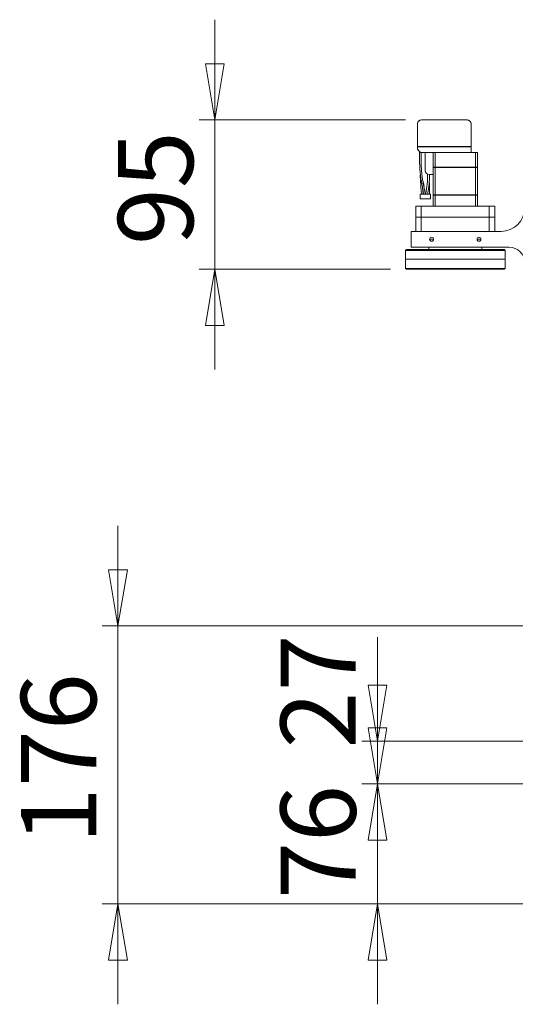
# Model space of a CAD drawing. Units: millimetres. Extents: x 407 to 2624, y 239 to 1837.
# Drawn here: x 1762 to 2076, y 1085 to 1709 of the extents above; entities that cross this region are included whole.
import ezdxf

# ---------------------------------------------------------------- set-up
doc = ezdxf.new("R2010")
doc.units = ezdxf.units.MM
doc.header["$LTSCALE"] = 10
doc.styles.add('SLDTEXTSTYLE0', font='TXT', dxfattribs={"width": 0.75, "bigfont": 'bigfont'})
doc.dimstyles.new('SLDDIMSTYLE1', dxfattribs={"dimtxt": 47.625, "dimasz": 35.56, "dimexe": 0, "dimexo": 0.0625, "dimgap": 11.90625, "dimtad": 1, "dimdec": 0, "dimrnd": 1e-09, "dimzin": 12, "dimdsep": 46, "dimtxsty": 'SLDTEXTSTYLE0', "dimblk1": 'CLOSED', "dimblk2": 'CLOSED', "dimsah": 1, "dimcen": 0.09, "dimadec": 0, "dimazin": 3, "dimtfac": 1, "dimtdec": 0, "dimtmove": 0, "dimatfit": 0, "dimldrblk": 'CLOSED', "dimfxl": 1, "dimfrac": 2, "dimtolj": 1, "dimtzin": 12, "dimarcsym": 0})

# ---------------------------------------------------------------- blocks, each defined once
blk = doc.blocks.new('_Closed')
at = {"color": 0, "linetype": 'ByBlock', "lineweight": -2}
for p, q in [((-1, 0.166667), (0, 0)), ((-1, 0.166667), (-1, -0.166667)), ((0, 0), (-1, -0.166667)), ((0, 0), (-1, 0))]:
    blk.add_line(p, q, dxfattribs=at)
blk = doc.blocks.new('_D_2')
at = {"color": 7, "linetype": 'Continuous', "lineweight": 0}
for p, q in [((1886.15, 1645.21), (1886.15, 1708.71)), ((2006.84, 1645.21), (1876.15, 1645.21)), ((1886.15, 1550.7), (1886.15, 1645.21)), ((1997.34, 1550.7), (1876.15, 1550.7)), ((1886.15, 1550.7), (1886.15, 1487.2))]:
    blk.add_line(p, q, dxfattribs=at)
at = {"color": 7, "linetype": 'Continuous', "lineweight": 18, "xscale": 35.56, "yscale": 35.56}
for p, rotation in [((1886.15, 1645.21, 0), 270), ((1886.15, 1550.7, 0), 90)]:
    blk.add_blockref('_Closed', p, dxfattribs=dict(at, rotation=rotation))
at = {"color": 7, "linetype": 'Continuous', "lineweight": 18, "insert": (1824.75, 1566), "char_height": 47.625, "attachment_point": 1, "rotation": 90, "style": 'SLDTEXTSTYLE0'}
blk.add_mtext('95', dxfattribs=at)
blk = doc.blocks.new('_D_5')
at = {"color": 7, "linetype": 'Continuous', "lineweight": 0}
for p, q in [((1824.74, 1324.9), (1824.74, 1388.4)), ((2162.34, 1324.9), (1814.74, 1324.9)), ((1824.74, 1148.9), (1824.74, 1324.9)), ((2107.34, 1148.9), (1814.74, 1148.9)), ((1824.74, 1148.9), (1824.74, 1085.4))]:
    blk.add_line(p, q, dxfattribs=at)
at = {"color": 7, "linetype": 'Continuous', "lineweight": 18, "xscale": 35.56, "yscale": 35.56}
for p, rotation in [((1824.74, 1324.9, 0), 270), ((1824.74, 1148.9, 0), 90)]:
    blk.add_blockref('_Closed', p, dxfattribs=dict(at, rotation=rotation))
at = {"color": 7, "linetype": 'Continuous', "lineweight": 18, "insert": (1763.34, 1186.8), "char_height": 47.625, "attachment_point": 1, "rotation": 90, "style": 'SLDTEXTSTYLE0'}
blk.add_mtext('176', dxfattribs=at)
blk = doc.blocks.new('_D_6')
at = {"color": 7, "linetype": 'Continuous', "lineweight": 0}
for p, q in [((1989.1, 1224.9), (1989.1, 1288.4)), ((2110.27, 1224.9), (1979.1, 1224.9)), ((1989.1, 1148.9), (1989.1, 1224.9)), ((2107.34, 1148.9), (1979.1, 1148.9)), ((1989.1, 1148.9), (1989.1, 1085.4))]:
    blk.add_line(p, q, dxfattribs=at)
at = {"color": 7, "linetype": 'Continuous', "lineweight": 18, "xscale": 35.56, "yscale": 35.56}
for p, rotation in [((1989.1, 1224.9, 0), 270), ((1989.1, 1148.9, 0), 90)]:
    blk.add_blockref('_Closed', p, dxfattribs=dict(at, rotation=rotation))
at = {"color": 7, "linetype": 'Continuous', "lineweight": 18, "insert": (1927.71, 1152.12), "char_height": 47.625, "attachment_point": 1, "rotation": 90, "style": 'SLDTEXTSTYLE0'}
blk.add_mtext('76', dxfattribs=at)
blk = doc.blocks.new('_D_7')
at = {"color": 7, "linetype": 'Continuous', "lineweight": 0}
for p, q in [((1989.1, 1251.9), (1989.1, 1317.77)), ((2114.34, 1251.9), (1979.1, 1251.9)), ((1989.1, 1224.9), (1989.1, 1251.9)), ((2110.27, 1224.9), (1979.1, 1224.9)), ((1989.1, 1224.9), (1989.1, 1161.4))]:
    blk.add_line(p, q, dxfattribs=at)
at = {"color": 7, "linetype": 'Continuous', "lineweight": 18, "xscale": 35.56, "yscale": 35.56}
for p, rotation in [((1989.1, 1251.9, 0), 270), ((1989.1, 1224.9, 0), 90)]:
    blk.add_blockref('_Closed', p, dxfattribs=dict(at, rotation=rotation))
at = {"color": 7, "linetype": 'Continuous', "lineweight": 18, "insert": (1927.71, 1247.39), "char_height": 47.625, "attachment_point": 1, "rotation": 90, "style": 'SLDTEXTSTYLE0'}
blk.add_mtext('27', dxfattribs=at)

msp = doc.modelspace()

# ---------------------------------------------------------------- linework, layer by layer
at = {"color": 7, "linetype": 'Continuous', "lineweight": 18}
for p, q in [((2014.34, 1642.71), (2014.34, 1628.36)), ((2015.08, 1644.48), (2015.34, 1644.21)), ((2045.84, 1645.21), (2016.84, 1645.21)), ((2047.34, 1644.21), (2047.61, 1644.48)), ((2048.34, 1642.71), (2048.34, 1628.36)), ((2014.34, 1628.36), (2015.34, 1628.36)), ((2014.34, 1628.31), (2014.34, 1626.71)), ((2014.34, 1628.31), (2015.34, 1628.31)), ((2014.43, 1628.36), (2014.43, 1628.31)), ((2015.34, 1628.36), (2047.34, 1628.36)), ((2015.34, 1628.31), (2047.34, 1628.31)), ((2047.34, 1628.36), (2048.34, 1628.36)), ((2047.34, 1628.31), (2048.34, 1628.31)), ((2048.26, 1628.36), (2048.26, 1628.31)), ((2048.34, 1628.31), (2048.34, 1624.71)), ((2014.34, 1626.71), (2015.34, 1625.66)), ((2015.34, 1625.66), (2016.24, 1624.71)), ((2015.76, 1625.22), (2015.76, 1618.71)), ((2016.24, 1624.71), (2024.34, 1624.71)), ((2016.73, 1618.71), (2016.73, 1624.71)), ((2019.34, 1624.71), (2019.34, 1613.21)), ((2024.34, 1624.71), (2024.34, 1615.26)), ((2025.5, 1624.71), (2024.34, 1624.71)), ((2025.5, 1624.71), (2025.5, 1615.26)), ((2051.19, 1624.71), (2025.5, 1624.71)), ((2052.34, 1624.71), (2051.19, 1624.71)), ((2051.19, 1624.71), (2051.19, 1615.26)), ((2052.34, 1624.71), (2052.34, 1615.26)), ((2024.34, 1615.26), (2025.5, 1615.26)), ((2024.34, 1615.21), (2024.34, 1615.26)), ((2024.34, 1615.21), (2024.34, 1597.76)), ((2024.34, 1615.21), (2025.5, 1615.21)), ((2024.4, 1615.26), (2024.4, 1615.21)), ((2025.5, 1615.26), (2051.19, 1615.26)), ((2025.5, 1615.21), (2025.5, 1597.76)), ((2025.5, 1615.21), (2051.19, 1615.21)), ((2025.55, 1615.26), (2025.55, 1615.21)), ((2051.14, 1615.26), (2051.14, 1615.21)), ((2051.19, 1615.26), (2052.34, 1615.26)), ((2051.19, 1615.21), (2051.19, 1597.76)), ((2051.19, 1615.21), (2052.34, 1615.21)), ((2052.29, 1615.26), (2052.29, 1615.21)), ((2052.34, 1615.21), (2052.34, 1597.76)), ((2020.82, 1610.93), (2020.82, 1610.21)), ((2021.84, 1610.71), (2024.34, 1610.71)), ((2022.05, 1610.21), (2022.05, 1610.71)), ((2016.62, 1602.56), (2016.93, 1598.21)), ((2017.9, 1598.21), (2017.61, 1602.3)), ((2022.05, 1598.2), (2022.05, 1605.65)), ((2016.09, 1598.21), (2016.09, 1595.21)), ((2022.59, 1598.21), (2016.09, 1598.21)), ((2022.59, 1595.21), (2022.59, 1598.21)), ((2024.34, 1597.76), (2025.5, 1597.76)), ((2024.34, 1597.71), (2024.34, 1590.71)), ((2024.34, 1597.71), (2025.5, 1597.71)), ((2024.4, 1597.76), (2024.4, 1597.71)), ((2025.5, 1597.76), (2051.19, 1597.76)), ((2025.5, 1597.71), (2025.5, 1590.71)), ((2025.5, 1597.71), (2051.19, 1597.71)), ((2025.55, 1597.76), (2025.55, 1597.71)), ((2051.14, 1597.76), (2051.14, 1597.71)), ((2051.19, 1597.76), (2052.34, 1597.76)), ((2051.19, 1597.71), (2051.19, 1590.71)), ((2051.19, 1597.71), (2052.34, 1597.71)), ((2052.29, 1597.76), (2052.29, 1597.71)), ((2052.34, 1597.71), (2052.34, 1590.71)), ((2013.34, 1590.71), (2013.34, 1583.71)), ((2016.8, 1590.71), (2013.34, 1590.71)), ((2022.59, 1595.21), (2016.09, 1595.21)), ((2016.8, 1590.71), (2016.8, 1583.71)), ((2059.88, 1590.71), (2016.8, 1590.71)), ((2059.88, 1590.71), (2059.88, 1583.71)), ((2063.34, 1590.71), (2059.88, 1590.71)), ((2063.34, 1590.71), (2063.34, 1583.71)), ((2013.34, 1574.71), (2013.34, 1583.71)), ((2013.34, 1583.71), (2016.8, 1583.71)), ((2016.8, 1583.71), (2016.8, 1574.71)), ((2016.8, 1583.71), (2059.88, 1583.71)), ((2059.88, 1574.71), (2059.88, 1583.71)), ((2059.88, 1583.71), (2063.34, 1583.71)), ((2063.34, 1583.71), (2063.34, 1574.71)), ((2010.34, 1574.71), (2010.34, 1564.71)), ((2015.34, 1574.71), (2010.34, 1574.71)), ((2067.34, 1574.71), (2015.34, 1574.71)), ((2010.34, 1564.71), (2015.34, 1564.71)), ((2072.34, 1564.71), (2015.34, 1564.71)), ((2021.59, 1564.71), (2021.59, 1563.2)), ((2024.59, 1569.71), (2022.09, 1569.71)), ((2054.59, 1569.71), (2052.09, 1569.71)), ((2055.09, 1563.2), (2055.09, 1564.71)), ((2007.34, 1563.2), (2006.84, 1562.7)), ((2069.84, 1562.7), (2006.84, 1562.7)), ((2006.84, 1557.2), (2006.84, 1562.7)), ((2007.34, 1563.2), (2069.34, 1563.2)), ((2069.34, 1563.2), (2069.84, 1562.7)), ((2069.84, 1557.2), (2069.84, 1562.7)), ((2006.84, 1551.2), (2006.84, 1557.2)), ((2069.84, 1557.2), (2006.84, 1557.2)), ((2069.84, 1551.2), (2069.84, 1557.2)), ((2006.84, 1551.2), (2069.84, 1551.2)), ((2007.34, 1550.7), (2006.84, 1551.2)), ((2069.34, 1550.7), (2007.34, 1550.7)), ((2069.34, 1550.7), (2069.84, 1551.2))]:
    msp.add_line(p, q, dxfattribs=at)
for centre, radius, start, end in [((2021.84, 1613.21), 2.5, 180, 270), ((1968.65, 1595.84), 50.48, 7.97818, 12), ((2067.34, 1589.71), 15, 270, 0), ((2023.34, 1569.71), 1.25, 90, 270), ((2023.34, 1569.71), 1.25, 270, 90), ((2053.34, 1569.71), 1.25, 90, 270), ((2053.34, 1569.71), 1.25, 270, 90), ((2072.34, 1554.71), 10, 0, 90)]:
    msp.add_arc(centre, radius, start, end, dxfattribs=at)
for points, knots in [([(2015.08, 1644.48), (2014.97, 1644.36), (2014.74, 1644.09), (2014.43, 1643.5), (2014.38, 1643.02), (2014.34, 1642.71)], [0, 0, 0, 0, 0.225652, 0.501265, 1, 1, 1, 1]), ([(2015.08, 1644.48), (2015.2, 1644.58), (2015.46, 1644.82), (2016.06, 1645.13), (2016.54, 1645.18), (2016.84, 1645.21)], [0, 0, 0, 0, 0.227394, 0.501271, 1, 1, 1, 1]), ([(2045.84, 1645.21), (2046.15, 1645.18), (2046.63, 1645.13), (2047.23, 1644.82), (2047.49, 1644.58), (2047.61, 1644.48)], [0, 0, 0, 0, 0.498728, 0.772592, 1, 1, 1, 1]), ([(2048.34, 1642.71), (2048.31, 1643.02), (2048.26, 1643.5), (2047.95, 1644.09), (2047.72, 1644.36), (2047.61, 1644.48)], [0, 0, 0, 0, 0.498735, 0.774331, 1, 1, 1, 1]), ([(2015.76, 1618.71), (2015.77, 1618.01), (2015.78, 1615.97), (2015.99, 1612.62), (2016.39, 1608.97), (2016.8, 1606.67), (2016.97, 1605.68)], [0, 0, 0, 0, 0.159666, 0.462744, 0.765888, 1, 1, 1, 1]), ([(2017.93, 1605.86), (2017.8, 1606.53), (2017.45, 1608.47), (2017.04, 1611.75), (2016.77, 1615.38), (2016.74, 1617.7), (2016.73, 1618.71)], [0, 0, 0, 0, 0.159662, 0.463792, 0.767988, 1, 1, 1, 1]), ([(2016.06, 1610.36), (2016.1, 1609.83), (2016.21, 1608.29), (2016.4, 1605.68), (2016.54, 1603.61), (2016.62, 1602.56)], [0, 0, 0, 0, 0.206041, 0.598013, 1, 1, 1, 1]), ([(2020.82, 1610.21), (2020.82, 1609.84), (2020.81, 1608.79), (2020.74, 1607.05), (2020.58, 1605.09), (2020.42, 1603.89), (2020.34, 1603.3)], [0, 0, 0, 0, 0.150678, 0.437802, 0.724924, 1, 1, 1, 1]), ([(2021.56, 1603.12), (2021.6, 1603.44), (2021.74, 1604.4), (2021.9, 1606.08), (2022.03, 1608.14), (2022.04, 1609.53), (2022.05, 1610.21)], [0, 0, 0, 0, 0.150726, 0.438291, 0.72553, 1, 1, 1, 1]), ([(2016.97, 1605.68), (2017.1, 1605), (2017.47, 1603.05), (2017.95, 1600.47), (2018.31, 1598.58), (2018.42, 1597.98)], [0, 0, 0, 0, 0.26513, 0.769258, 1, 1, 1, 1]), ([(2019.37, 1598.16), (2019.25, 1598.84), (2018.87, 1600.83), (2018.39, 1603.4), (2018.04, 1605.27), (2017.93, 1605.86)], [0, 0, 0, 0, 0.26513, 0.76926, 1, 1, 1, 1]), ([(2020.34, 1603.3), (2020.29, 1602.96), (2020.15, 1601.99), (2019.9, 1600.28), (2019.71, 1598.85), (2019.61, 1598.14)], [0, 0, 0, 0, 0.207329, 0.602363, 1, 1, 1, 1]), ([(2020.83, 1597.97), (2020.88, 1598.35), (2021.02, 1599.43), (2021.27, 1601.18), (2021.46, 1602.47), (2021.56, 1603.12)], [0, 0, 0, 0, 0.2073258, 0.6022065, 1, 1, 1, 1])]:
    msp.add_open_spline(points, degree=3, knots=knots, dxfattribs=at)

# ---------------------------------------------------------------- dimensions: what is measured, and where the dimension line sits
for base, p1, p2, picture, middle in [((1886.15, 1645.21), (2007.34, 1550.7), (2016.84, 1645.21), '_D_2', (1886.15, 1601.19)), ((1824.74, 1324.9), (2117.34, 1148.9), (2172.34, 1324.9), '_D_5', (1824.74, 1239.58)), ((1989.1, 1251.9), (2120.27, 1224.9), (2124.34, 1251.9), '_D_7', (1989.1, 1282.58)), ((1989.1, 1224.9), (2117.34, 1148.9), (2120.27, 1224.9), '_D_6', (1989.1, 1187.31))]:
    dim = msp.add_linear_dim(base=base, p1=p1, p2=p2, angle=90, dimstyle='SLDDIMSTYLE1', dxfattribs=at)
    dim.commit()
    dim.dimension.update_dxf_attribs({"geometry": picture, "text_midpoint": middle, "dimtype": 160})

doc.saveas('drawing.dxf')
